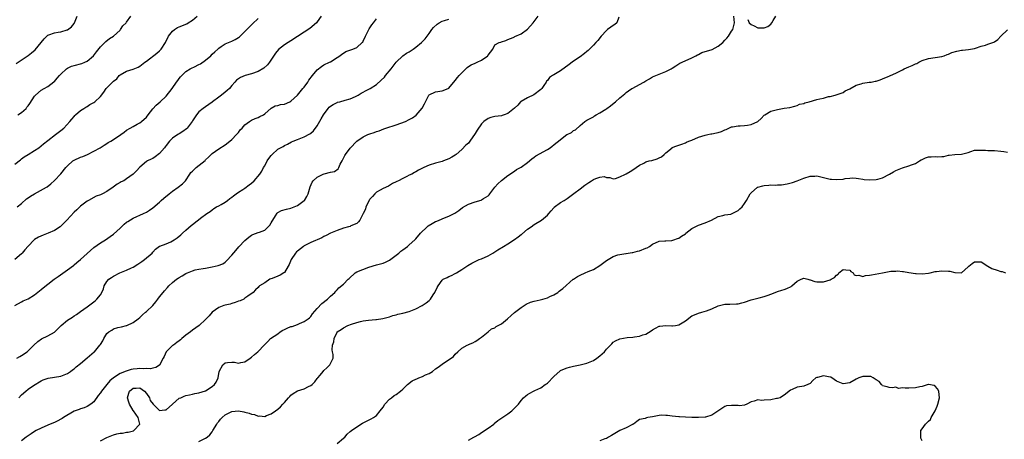
# Model space of a CAD drawing. Units: inches. Extents: x 2511000 to 2514000, y 1557000 to 1560000.
# Drawn here: x 2511680 to 2511980, y 1558004 to 1558132 of the extents above; entities that cross this region are included whole.
import ezdxf

# ---------------------------------------------------------------- set-up
doc = ezdxf.new("R2010")
doc.units = ezdxf.units.IN
doc.header["$MEASUREMENT"] = 0
doc.layers.add('LD25111557_2ft', color=57, linetype='Continuous')

msp = doc.modelspace()

# ---------------------------------------------------------------- linework, layer by layer
at = {"layer": 'LD25111557_2ft'}
for points, elevation in [([(2511678.99, 1558045), (2511681, 1558046.16), (2511681.55, 1558046.45), (2511683, 1558047.09), (2511685, 1558048.3), (2511686.45, 1558049.55), (2511687, 1558049.95), (2511687.56, 1558050.44), (2511689, 1558051.55), (2511690.98, 1558053), (2511692.12, 1558053.88), (2511695, 1558055.84), (2511696.78, 1558057.22), (2511697, 1558057.37), (2511697.88, 1558058.12), (2511699, 1558059.02), (2511701, 1558060.86), (2511703, 1558062.65), (2511705, 1558064.06), (2511706.57, 1558065), (2511707.99, 1558066.01), (2511709, 1558066.71), (2511711, 1558068.56), (2511711.41, 1558069), (2511712.25, 1558069.75), (2511713, 1558070.34), (2511713.38, 1558070.62), (2511715, 1558071.57), (2511718.16, 1558073), (2511719, 1558073.4), (2511719.96, 1558074.04), (2511721, 1558074.77), (2511723, 1558076.49), (2511723.55, 1558077), (2511724.33, 1558077.67), (2511725.96, 1558079), (2511727, 1558079.79), (2511728.71, 1558081), (2511729.98, 1558082.02), (2511730.89, 1558083), (2511732.25, 1558085), (2511732.56, 1558085.44), (2511733, 1558085.93), (2511734.2, 1558087), (2511736.84, 1558089.16), (2511737, 1558089.34), (2511737.88, 1558090.12), (2511738.69, 1558091), (2511739, 1558091.28), (2511741, 1558092.66), (2511743, 1558093.9), (2511744.42, 1558095), (2511745, 1558095.5), (2511746.41, 1558097), (2511746.68, 1558097.32), (2511747, 1558097.67), (2511747.57, 1558098.43), (2511748.14, 1558099), (2511749, 1558099.94), (2511750.42, 1558101), (2511751, 1558101.39), (2511752.12, 1558101.88), (2511753, 1558102.24), (2511753.49, 1558102.51), (2511754.59, 1558103), (2511755, 1558103.3), (2511756.95, 1558105.05), (2511758.23, 1558105.77), (2511759, 1558105.9), (2511759.84, 1558106.16), (2511761, 1558106.28), (2511762.66, 1558107), (2511763, 1558107.16), (2511765, 1558109.05), (2511766.63, 1558111), (2511767, 1558111.47), (2511768.13, 1558113), (2511768.47, 1558113.53), (2511769.53, 1558115), (2511771, 1558116.75), (2511772.26, 1558117.74), (2511773, 1558118.21), (2511774.67, 1558119), (2511775, 1558119.18), (2511777, 1558120.43), (2511777.81, 1558121), (2511778.48, 1558121.52), (2511779, 1558121.83), (2511779.7, 1558122.3), (2511781.18, 1558122.82), (2511781.78, 1558123), (2511783, 1558123.47), (2511784.7, 1558125), (2511784.83, 1558125.17), (2511785, 1558125.48), (2511785.63, 1558127), (2511786.4, 1558128.4), (2511786.69, 1558129), (2511786.8, 1558129.2), (2511787, 1558129.44), (2511787.63, 1558130.37), (2511788.13, 1558131), (2511789, 1558132.22)], 7046), ([(2511772.17, 1558133), (2511771, 1558131.29), (2511770.76, 1558131), (2511768.7, 1558129.3), (2511767, 1558128.18), (2511765, 1558126.83), (2511763, 1558125.55), (2511762.1, 1558125), (2511761, 1558124.31), (2511759.15, 1558122.85), (2511758.25, 1558121.75), (2511756.44, 1558119), (2511755.81, 1558118.19), (2511754.76, 1558117.24), (2511753, 1558116.25), (2511751, 1558115.52), (2511749.01, 1558114.99), (2511747.62, 1558114.38), (2511747, 1558113.99), (2511746.45, 1558113.55), (2511745.9, 1558113), (2511745, 1558111.93), (2511744.27, 1558111), (2511743.62, 1558110.38), (2511743, 1558109.87), (2511741.87, 1558109), (2511741, 1558108.37), (2511739.07, 1558106.93), (2511739, 1558106.86), (2511737, 1558105.43), (2511736.33, 1558105), (2511735, 1558103.94), (2511734.23, 1558103), (2511733, 1558101.18), (2511732.9, 1558101), (2511731.37, 1558099), (2511731.19, 1558098.81), (2511730.07, 1558097.93), (2511729, 1558097.26), (2511728.55, 1558097), (2511727, 1558095.92), (2511726.05, 1558095), (2511725, 1558093.7), (2511724.71, 1558093.29), (2511724.48, 1558093), (2511723, 1558091.3), (2511721.72, 1558090.28), (2511721, 1558089.79), (2511720.47, 1558089.53), (2511719.31, 1558089), (2511719, 1558088.81), (2511717, 1558087.16), (2511715.98, 1558086.02), (2511715, 1558084.97), (2511713, 1558083.55), (2511712.1, 1558083), (2511711.37, 1558082.63), (2511711, 1558082.41), (2511710.09, 1558081.91), (2511708.88, 1558081), (2511707, 1558079.69), (2511705.68, 1558079), (2511705, 1558078.67), (2511703.74, 1558078.26), (2511701.41, 1558077), (2511701, 1558076.73), (2511699, 1558075.21), (2511697.84, 1558074.16), (2511697, 1558073.43), (2511694.83, 1558071), (2511693, 1558069.17), (2511692.76, 1558069), (2511691, 1558067.88), (2511689.15, 1558067), (2511687.57, 1558066.43), (2511686.18, 1558065.82), (2511684.92, 1558065.08), (2511684.82, 1558065), (2511683, 1558063.05), (2511682.06, 1558061.94), (2511681.2, 1558061), (2511681, 1558060.8), (2511679, 1558059.08)], 7044), ([(2511679, 1558088.06), (2511680.66, 1558089.34), (2511681, 1558089.65), (2511681.79, 1558090.21), (2511683, 1558091), (2511685, 1558092.21), (2511686.25, 1558093), (2511687, 1558093.55), (2511687.75, 1558094.25), (2511689, 1558095.21), (2511691.4, 1558097), (2511693, 1558098.27), (2511693.87, 1558099), (2511695.7, 1558101), (2511696.29, 1558101.71), (2511697, 1558102.51), (2511697.21, 1558102.79), (2511697.46, 1558103), (2511699, 1558104.3), (2511700, 1558105), (2511700.61, 1558105.39), (2511701, 1558105.59), (2511701.84, 1558106.16), (2511703, 1558106.81), (2511703.29, 1558107), (2511705, 1558108.59), (2511706.09, 1558109.91), (2511706.76, 1558111), (2511708.72, 1558113), (2511708.87, 1558113.13), (2511709, 1558113.29), (2511709.99, 1558114.01), (2511710.75, 1558115), (2511711, 1558115.23), (2511713, 1558116.33), (2511715, 1558116.95), (2511716.48, 1558117.52), (2511717, 1558117.84), (2511718.55, 1558119), (2511719, 1558119.37), (2511722.19, 1558121.81), (2511723, 1558122.47), (2511723.54, 1558123), (2511724.82, 1558125), (2511725.74, 1558127), (2511727, 1558128.51), (2511727.59, 1558129), (2511728.46, 1558129.54), (2511729, 1558129.79), (2511731.27, 1558130.73), (2511731.71, 1558131), (2511733, 1558131.83), (2511734.42, 1558133)], 7040), ([(2511679.37, 1558118.63), (2511683, 1558121.12), (2511684.08, 1558121.92), (2511685.17, 1558122.83), (2511687, 1558124.99), (2511687.9, 1558126.1), (2511688.71, 1558127), (2511689, 1558127.23), (2511689.34, 1558127.34), (2511691, 1558127.93), (2511692.15, 1558128.15), (2511693, 1558128.23), (2511694.89, 1558128.89), (2511695, 1558128.91), (2511696.18, 1558129.82), (2511697, 1558130.79), (2511697.15, 1558131), (2511697.95, 1558133)], 7036), ([(2511679.57, 1558029), (2511680.48, 1558029.52), (2511681, 1558029.83), (2511682.73, 1558031), (2511684.74, 1558033), (2511685.95, 1558034.05), (2511687.1, 1558034.9), (2511689, 1558035.83), (2511691, 1558036.97), (2511692.04, 1558037.96), (2511693.09, 1558039), (2511695, 1558040.55), (2511696.48, 1558041.52), (2511697, 1558041.91), (2511697.71, 1558042.29), (2511699, 1558043.24), (2511701, 1558044.6), (2511703, 1558046.11), (2511703.48, 1558046.52), (2511703.98, 1558047), (2511705, 1558048.26), (2511705.43, 1558049), (2511705.94, 1558050.06), (2511706.19, 1558051), (2511707, 1558052.3), (2511707.58, 1558053), (2511708.41, 1558053.59), (2511709, 1558053.99), (2511710.97, 1558054.97), (2511713, 1558055.76), (2511714.49, 1558056.49), (2511715, 1558056.7), (2511716.43, 1558057.57), (2511717, 1558057.99), (2511717.6, 1558058.4), (2511718.39, 1558059), (2511720.75, 1558061), (2511721, 1558061.31), (2511721.79, 1558062.21), (2511723, 1558063.07), (2511723.1, 1558063.1), (2511725, 1558063.83), (2511726.42, 1558064.42), (2511727, 1558064.68), (2511727.5, 1558065), (2511728.38, 1558065.61), (2511729.47, 1558066.53), (2511730.01, 1558067), (2511731, 1558067.92), (2511732.67, 1558069.33), (2511733, 1558069.66), (2511735.92, 1558071.92), (2511737, 1558072.67), (2511737.43, 1558073), (2511738.42, 1558073.58), (2511739, 1558074.11), (2511739.48, 1558074.52), (2511740.3, 1558075), (2511741, 1558075.35), (2511741.74, 1558075.74), (2511743, 1558076.51), (2511743.69, 1558077), (2511744.42, 1558077.58), (2511745, 1558077.95), (2511745.56, 1558078.44), (2511746.37, 1558079), (2511747, 1558079.49), (2511748.31, 1558080.31), (2511749, 1558080.77), (2511750.3, 1558081.7), (2511751, 1558082.26), (2511751.81, 1558083), (2511753.51, 1558085), (2511754.12, 1558085.88), (2511754.68, 1558087), (2511755, 1558087.49), (2511755.78, 1558089), (2511756.29, 1558089.71), (2511757, 1558090.68), (2511757.29, 1558091), (2511759, 1558092.56), (2511759.82, 1558093), (2511760.57, 1558093.43), (2511761, 1558093.75), (2511761.89, 1558094.12), (2511763.2, 1558094.8), (2511763.65, 1558095), (2511765, 1558095.51), (2511767, 1558096.33), (2511768.72, 1558097.28), (2511769, 1558097.48), (2511769.8, 1558098.2), (2511771, 1558099.64), (2511772.22, 1558101.78), (2511772.89, 1558103), (2511774.31, 1558105), (2511774.61, 1558105.39), (2511775, 1558105.69), (2511775.79, 1558106.21), (2511777, 1558106.8), (2511777.17, 1558106.83), (2511777.85, 1558107), (2511779.53, 1558107.53), (2511781, 1558107.88), (2511782.63, 1558108.63), (2511783, 1558108.78), (2511783.4, 1558109), (2511784.38, 1558109.62), (2511785, 1558109.95), (2511785.66, 1558110.34), (2511787.09, 1558111), (2511789, 1558112.23), (2511790.48, 1558113.52), (2511791.47, 1558114.53), (2511791.76, 1558115), (2511793.44, 1558117), (2511795, 1558119), (2511797, 1558121), (2511798.18, 1558121.82), (2511799, 1558122.23), (2511800.14, 1558123), (2511801, 1558123.61), (2511802.7, 1558125), (2511803.81, 1558126.19), (2511805, 1558127.78), (2511805.84, 1558129), (2511806.37, 1558129.63), (2511807.45, 1558130.55), (2511808.1, 1558131), (2511809, 1558131.49), (2511809.73, 1558131.73), (2511811, 1558132.08)], 7048), ([(2511679.67, 1558075), (2511681, 1558076.11), (2511682.55, 1558077.45), (2511683, 1558077.76), (2511683.7, 1558078.3), (2511685, 1558079.02), (2511688.63, 1558081), (2511688.84, 1558081.16), (2511689.95, 1558082.05), (2511691, 1558083.01), (2511692.95, 1558085.05), (2511694.45, 1558087), (2511695, 1558087.54), (2511696.64, 1558089), (2511696.86, 1558089.14), (2511697, 1558089.22), (2511699, 1558090.14), (2511699.66, 1558090.34), (2511701.04, 1558090.96), (2511703, 1558091.98), (2511704.9, 1558093), (2511706.15, 1558093.85), (2511707, 1558094.28), (2511707.42, 1558094.58), (2511708.17, 1558095), (2511709, 1558095.5), (2511711.24, 1558097), (2511712.21, 1558097.79), (2511713, 1558098.34), (2511714.1, 1558099), (2511715, 1558099.52), (2511716.18, 1558100.18), (2511717, 1558100.61), (2511717.53, 1558101), (2511719, 1558102.36), (2511719.57, 1558103), (2511721, 1558104.86), (2511722.01, 1558105.99), (2511723.15, 1558107), (2511725, 1558108.74), (2511726.8, 1558111), (2511728.19, 1558113), (2511728.56, 1558113.44), (2511729, 1558114.08), (2511729.4, 1558114.6), (2511729.75, 1558115), (2511731, 1558116.16), (2511732.29, 1558117), (2511732.75, 1558117.25), (2511733.64, 1558117.64), (2511735, 1558118.3), (2511735.44, 1558118.56), (2511737, 1558119.68), (2511738.57, 1558121), (2511739, 1558121.45), (2511739.82, 1558122.18), (2511740.7, 1558123), (2511741, 1558123.29), (2511741.79, 1558123.79), (2511743, 1558124.59), (2511743.97, 1558125), (2511745, 1558125.4), (2511746.06, 1558125.94), (2511747, 1558126.5), (2511747.29, 1558126.71), (2511749, 1558128.38), (2511749.56, 1558129), (2511751.25, 1558130.75), (2511753, 1558132.29)], 7042), ([(2511679.93, 1558103), (2511681, 1558103.77), (2511682.38, 1558105), (2511682.67, 1558105.33), (2511683, 1558105.76), (2511683.53, 1558106.47), (2511685, 1558108.75), (2511685.22, 1558109), (2511687, 1558110.48), (2511687.87, 1558111), (2511689, 1558111.63), (2511690.89, 1558113.11), (2511691, 1558113.2), (2511691.86, 1558114.14), (2511692.59, 1558115), (2511693, 1558115.43), (2511694.66, 1558117), (2511695, 1558117.25), (2511696.21, 1558117.79), (2511697, 1558118.06), (2511699.37, 1558118.63), (2511700.3, 1558119), (2511701, 1558119.31), (2511702.92, 1558121), (2511703.81, 1558122.19), (2511705, 1558123.7), (2511706.41, 1558125), (2511706.7, 1558125.3), (2511707.8, 1558126.2), (2511708.95, 1558127), (2511711, 1558128.82), (2511711.17, 1558129), (2511711.89, 1558130.11), (2511712.81, 1558131), (2511713, 1558131.2), (2511714.3, 1558133)], 7038), ([(2511680.19, 1558017), (2511681, 1558017.89), (2511682.33, 1558019), (2511683, 1558019.58), (2511684.7, 1558020.7), (2511687, 1558022.1), (2511687.6, 1558022.4), (2511689.08, 1558022.92), (2511691, 1558023.2), (2511693, 1558023.57), (2511695, 1558024.4), (2511695.88, 1558025), (2511696.52, 1558025.48), (2511697, 1558025.78), (2511697.66, 1558026.34), (2511699, 1558027.39), (2511701, 1558029.09), (2511703.1, 1558030.9), (2511703.2, 1558031), (2511704.89, 1558033), (2511705, 1558033.2), (2511705.73, 1558034.27), (2511706.08, 1558035), (2511707, 1558036.49), (2511707.55, 1558037), (2511708.48, 1558037.52), (2511709, 1558037.9), (2511710.34, 1558038.34), (2511711.46, 1558038.54), (2511713, 1558038.96), (2511713.09, 1558039), (2511715, 1558039.89), (2511716.52, 1558041), (2511717, 1558041.4), (2511717.79, 1558042.21), (2511718.72, 1558043), (2511719, 1558043.22), (2511720.95, 1558045.05), (2511721.85, 1558046.16), (2511722.47, 1558047), (2511723, 1558047.63), (2511724.07, 1558049), (2511724.52, 1558049.48), (2511725.47, 1558050.53), (2511725.84, 1558051), (2511727, 1558052.08), (2511728.15, 1558053), (2511728.64, 1558053.36), (2511729, 1558053.59), (2511729.9, 1558054.1), (2511731, 1558054.78), (2511731.16, 1558054.84), (2511731.49, 1558055), (2511733, 1558055.63), (2511733.84, 1558055.84), (2511735, 1558056.09), (2511736.33, 1558056.33), (2511737, 1558056.42), (2511739, 1558056.8), (2511740.81, 1558057.19), (2511742.26, 1558057.74), (2511743, 1558058.24), (2511743.41, 1558058.59), (2511745, 1558060.33), (2511746.19, 1558061.81), (2511747.13, 1558062.87), (2511749, 1558064.84), (2511750.16, 1558065.84), (2511751, 1558066.43), (2511751.39, 1558066.61), (2511753, 1558067.21), (2511753.38, 1558067.38), (2511755, 1558067.99), (2511756.05, 1558069), (2511756.52, 1558069.48), (2511757, 1558070.21), (2511758.33, 1558072.33), (2511758.83, 1558073.17), (2511759, 1558073.31), (2511760.07, 1558073.93), (2511761.67, 1558074.33), (2511763, 1558074.62), (2511764.01, 1558075), (2511765, 1558075.44), (2511767, 1558076.93), (2511767.07, 1558077), (2511767.8, 1558078.2), (2511768.19, 1558079), (2511768.84, 1558081.16), (2511769.46, 1558082.54), (2511769.73, 1558083), (2511771, 1558084.02), (2511772.78, 1558085), (2511773.13, 1558085.13), (2511775, 1558085.55), (2511776.22, 1558085.78), (2511777.37, 1558086.63), (2511777.55, 1558087), (2511778, 1558088), (2511778.54, 1558089), (2511779.34, 1558090.66), (2511779.55, 1558091), (2511781, 1558092.91), (2511783.02, 1558095), (2511785, 1558096.37), (2511786.4, 1558097), (2511787, 1558097.24), (2511788.35, 1558097.65), (2511789, 1558097.91), (2511789.8, 1558098.2), (2511791.22, 1558098.78), (2511791.85, 1558099), (2511795, 1558100.02), (2511797.85, 1558101), (2511799, 1558101.58), (2511799.93, 1558102.07), (2511801.05, 1558102.95), (2511802.91, 1558105.09), (2511803.64, 1558106.36), (2511803.93, 1558107), (2511804.95, 1558109), (2511805, 1558109.06), (2511805.09, 1558109.09), (2511807, 1558110.07), (2511809, 1558110.34), (2511810.78, 1558111), (2511811, 1558111.13), (2511813, 1558113.48), (2511813.65, 1558114.35), (2511814.2, 1558115), (2511815, 1558115.82), (2511816.23, 1558117), (2511816.61, 1558117.39), (2511817, 1558117.69), (2511817.8, 1558118.2), (2511819, 1558118.75), (2511819.62, 1558119), (2511821, 1558119.63), (2511822.85, 1558121), (2511822.92, 1558121.08), (2511823, 1558121.22), (2511824.36, 1558123), (2511825, 1558124.28), (2511826.32, 1558125), (2511826.87, 1558125.13), (2511827, 1558125.19), (2511828.41, 1558125.59), (2511829, 1558125.9), (2511830.56, 1558126.56), (2511831, 1558126.79), (2511831.1, 1558126.9), (2511833, 1558127.71), (2511835, 1558129.13), (2511836.68, 1558131), (2511838.21, 1558133)], 7050), ([(2511862.73, 1558132.73), (2511862.16, 1558131), (2511861.48, 1558130.52), (2511861, 1558130.21), (2511860.31, 1558129.69), (2511859.34, 1558129), (2511859, 1558128.72), (2511857.33, 1558127), (2511856.32, 1558125.68), (2511855.75, 1558125), (2511855, 1558124.19), (2511853.83, 1558123), (2511853.4, 1558122.6), (2511853, 1558122.25), (2511852.31, 1558121.69), (2511851, 1558120.69), (2511849, 1558119.37), (2511848.52, 1558119), (2511847.63, 1558118.37), (2511845, 1558116.41), (2511843, 1558115.22), (2511842.52, 1558115), (2511841.65, 1558114.35), (2511841, 1558113.5), (2511840.74, 1558113.26), (2511840.62, 1558113), (2511839.9, 1558111.9), (2511839.27, 1558111), (2511839, 1558110.74), (2511836.92, 1558109.08), (2511835, 1558108.24), (2511833, 1558107.13), (2511832.85, 1558107), (2511831.99, 1558106.01), (2511830.98, 1558105.02), (2511829, 1558103.39), (2511827.87, 1558103), (2511827.21, 1558102.79), (2511827, 1558102.73), (2511825, 1558102.48), (2511823.82, 1558102.18), (2511823, 1558101.95), (2511821.72, 1558101), (2511821, 1558100.33), (2511819.63, 1558098.37), (2511819, 1558097.33), (2511817.44, 1558095), (2511817, 1558094.43), (2511816.24, 1558093.76), (2511815, 1558092.5), (2511813.28, 1558091), (2511813, 1558090.78), (2511811.89, 1558090.11), (2511811, 1558089.62), (2511809.45, 1558089), (2511809, 1558088.85), (2511807, 1558088.33), (2511805, 1558087.71), (2511803.42, 1558087), (2511803, 1558086.79), (2511801.84, 1558086.16), (2511801, 1558085.68), (2511800.54, 1558085.46), (2511799.77, 1558085), (2511799, 1558084.65), (2511798.26, 1558084.26), (2511797, 1558083.69), (2511795.67, 1558083), (2511795.21, 1558082.79), (2511795, 1558082.63), (2511793.88, 1558082.12), (2511792.63, 1558081.37), (2511791, 1558080.6), (2511790.14, 1558080.14), (2511789, 1558079.47), (2511788.51, 1558079), (2511787.77, 1558078.23), (2511787, 1558077.39), (2511786.84, 1558077.16), (2511785.79, 1558075), (2511785.62, 1558074.38), (2511785, 1558073), (2511783.95, 1558071), (2511783.56, 1558070.44), (2511783, 1558070.02), (2511781.25, 1558069.25), (2511781, 1558069.11), (2511780.52, 1558069), (2511779, 1558068.58), (2511777, 1558067.89), (2511775, 1558067.01), (2511773.71, 1558066.29), (2511773, 1558065.99), (2511772.37, 1558065.63), (2511769, 1558064.23), (2511767, 1558063.14), (2511766.81, 1558063), (2511765, 1558061.61), (2511764.66, 1558061.34), (2511764.41, 1558061), (2511763.09, 1558059), (2511762.47, 1558057.53), (2511762.13, 1558057), (2511761, 1558055.12), (2511760.84, 1558055), (2511759.73, 1558054.27), (2511759, 1558053.94), (2511757.25, 1558053.25), (2511756.88, 1558053.12), (2511756.6, 1558053), (2511755, 1558051.96), (2511753.47, 1558051), (2511753.21, 1558050.79), (2511753, 1558050.52), (2511752.21, 1558049.79), (2511751.53, 1558049), (2511749.83, 1558047.83), (2511749, 1558047.22), (2511748.67, 1558047), (2511747.49, 1558046.51), (2511747, 1558046.35), (2511746.05, 1558045.95), (2511745, 1558045.64), (2511744.53, 1558045.47), (2511743, 1558045.15), (2511742.53, 1558045), (2511741, 1558044.45), (2511739.05, 1558043), (2511738.1, 1558041.91), (2511737.18, 1558041), (2511737, 1558040.79), (2511735.05, 1558039), (2511733, 1558037.5), (2511732.42, 1558037), (2511731, 1558035.99), (2511729.8, 1558035), (2511729.4, 1558034.6), (2511729, 1558034.33), (2511728.26, 1558033.74), (2511727.21, 1558033), (2511727, 1558032.83), (2511725.07, 1558031), (2511724.42, 1558029.58), (2511724.12, 1558029), (2511723.12, 1558027.12), (2511723.07, 1558027), (2511723, 1558026.93), (2511721.83, 1558026.17), (2511721, 1558025.99), (2511720.23, 1558025.77), (2511719, 1558025.9), (2511718.22, 1558025.78), (2511717, 1558025.93), (2511716.2, 1558025.8), (2511715, 1558025.71), (2511714.42, 1558025.58), (2511712.88, 1558025.12), (2511711, 1558024.33), (2511709, 1558023.04), (2511707.84, 1558022.16), (2511707, 1558021.06), (2511705.31, 1558019), (2511705, 1558018.45), (2511704.36, 1558017.64), (2511703, 1558015.73), (2511702.1, 1558015), (2511701, 1558014.37), (2511700.09, 1558013.91), (2511699, 1558013.65), (2511698.58, 1558013.42), (2511697.29, 1558013), (2511697, 1558012.89), (2511693.82, 1558011), (2511693.37, 1558010.63), (2511693, 1558010.44), (2511692.07, 1558009.93), (2511691, 1558009.5), (2511689.7, 1558009), (2511689, 1558008.69), (2511687, 1558007.75), (2511685.47, 1558007), (2511685, 1558006.72), (2511683.98, 1558006.02), (2511683, 1558005.44), (2511682.76, 1558005.24), (2511682.4, 1558005), (2511681, 1558003.9)], 7052), ([(2511705, 1558003.89), (2511707, 1558004.93), (2511708.47, 1558005.53), (2511709, 1558005.71), (2511710, 1558006), (2511711, 1558006.23), (2511711.74, 1558006.26), (2511713, 1558006.54), (2511713.46, 1558006.54), (2511715.08, 1558006.92), (2511715.23, 1558007), (2511717.01, 1558009), (2511716.55, 1558011), (2511715.12, 1558013), (2511715, 1558013.11), (2511713.9, 1558015), (2511713.62, 1558015.62), (2511713.25, 1558017), (2511713.67, 1558018.33), (2511713.86, 1558019), (2511715, 1558019.9), (2511715.94, 1558019.94), (2511717, 1558020.01), (2511718.42, 1558019), (2511719, 1558018.26), (2511719.94, 1558017), (2511720.12, 1558016.12), (2511721.08, 1558015.08), (2511723, 1558013.13), (2511724.65, 1558013.35), (2511725, 1558013.32), (2511726.98, 1558015), (2511729, 1558016.82), (2511729.45, 1558017), (2511730.5, 1558017.5), (2511731, 1558017.68), (2511732.1, 1558017.9), (2511733, 1558018.12), (2511733.77, 1558018.23), (2511735, 1558018.48), (2511737, 1558019.04), (2511739, 1558020.41), (2511739.7, 1558021), (2511740.26, 1558021.74), (2511740.86, 1558023), (2511741.19, 1558025), (2511742.26, 1558027), (2511743, 1558027.59), (2511743.72, 1558027.72), (2511745, 1558027.85), (2511745.84, 1558027.84), (2511747, 1558027.51), (2511747.7, 1558027.7), (2511749, 1558027.89), (2511750.55, 1558029), (2511751, 1558029.36), (2511751.87, 1558030.13), (2511752.94, 1558031), (2511754.94, 1558033.06), (2511755, 1558033.15), (2511755.92, 1558034.08), (2511756.78, 1558035), (2511759, 1558036.42), (2511759.71, 1558037), (2511760.48, 1558037.52), (2511761, 1558037.73), (2511761.85, 1558038.15), (2511763, 1558038.63), (2511763.32, 1558038.68), (2511765, 1558039.29), (2511765.59, 1558039.59), (2511767, 1558040.14), (2511768.21, 1558041), (2511768.66, 1558041.34), (2511769, 1558041.69), (2511769.51, 1558042.49), (2511771, 1558044.1), (2511772.34, 1558045.66), (2511774.07, 1558047), (2511775, 1558047.89), (2511776.32, 1558049), (2511776.62, 1558049.38), (2511777, 1558049.82), (2511777.59, 1558050.41), (2511779, 1558051.51), (2511780.44, 1558053), (2511780.74, 1558053.26), (2511782.51, 1558055), (2511783, 1558055.3), (2511786.68, 1558056.68), (2511789, 1558057.39), (2511790.28, 1558057.72), (2511791, 1558057.93), (2511791.78, 1558058.22), (2511793, 1558058.87), (2511795.83, 1558061), (2511796.46, 1558061.54), (2511797, 1558061.94), (2511798.49, 1558063), (2511799, 1558063.45), (2511800.71, 1558065), (2511801, 1558065.3), (2511802.38, 1558067), (2511804.39, 1558069), (2511804.71, 1558069.29), (2511805.96, 1558069.96), (2511807, 1558070.55), (2511807.33, 1558070.67), (2511808.11, 1558071), (2511809.74, 1558071.74), (2511811, 1558072.23), (2511812.84, 1558073.16), (2511814.05, 1558073.95), (2511815.19, 1558074.81), (2511817, 1558075.89), (2511819, 1558076.59), (2511820.88, 1558077.12), (2511821, 1558077.18), (2511821.54, 1558077.54), (2511823, 1558078.43), (2511823.3, 1558078.7), (2511823.53, 1558079), (2511824.98, 1558081.02), (2511825.91, 1558082.09), (2511827, 1558083.08), (2511829, 1558084.56), (2511831, 1558085.93), (2511831.64, 1558086.36), (2511833, 1558087.11), (2511835, 1558088.55), (2511836.32, 1558089.68), (2511837, 1558090.15), (2511837.49, 1558090.51), (2511841, 1558092.49), (2511841.83, 1558093), (2511842.48, 1558093.52), (2511843, 1558093.94), (2511843.61, 1558094.39), (2511844.36, 1558095), (2511845, 1558095.56), (2511846.9, 1558097), (2511847, 1558097.07), (2511848.31, 1558097.69), (2511849, 1558098.22), (2511849.54, 1558098.46), (2511851, 1558099.81), (2511852.39, 1558101), (2511853, 1558101.39), (2511855, 1558102.43), (2511855.32, 1558102.68), (2511855.82, 1558103), (2511857, 1558103.67), (2511858.74, 1558104.74), (2511859.14, 1558105), (2511860.24, 1558105.76), (2511861.35, 1558106.65), (2511861.7, 1558107), (2511863, 1558108.19), (2511864.54, 1558109.46), (2511865, 1558109.81), (2511865.72, 1558110.28), (2511866.72, 1558111), (2511867, 1558111.17), (2511869, 1558112.29), (2511870.35, 1558113), (2511871, 1558113.38), (2511872.04, 1558113.96), (2511873, 1558114.54), (2511875, 1558115.44), (2511877, 1558116.17), (2511878.69, 1558117), (2511879, 1558117.2), (2511880.06, 1558117.94), (2511881, 1558118.52), (2511881.28, 1558118.72), (2511883.82, 1558119.82), (2511885, 1558120.39), (2511886.18, 1558121), (2511886.7, 1558121.3), (2511887, 1558121.42), (2511888.04, 1558121.96), (2511891.1, 1558122.9), (2511893, 1558123.9), (2511894.35, 1558125), (2511895, 1558125.71), (2511895.65, 1558126.35), (2511896.15, 1558127), (2511897, 1558128.45), (2511897.42, 1558129), (2511897.78, 1558130.22), (2511897.96, 1558131), (2511897.76, 1558133)], 7054), ([(2511901.98, 1558131.98), (2511902.38, 1558131), (2511903, 1558130.45), (2511903.9, 1558130.1), (2511905, 1558129.47), (2511906.48, 1558129.52), (2511907, 1558129.53), (2511908.07, 1558129.93), (2511909, 1558130.65), (2511909.29, 1558131), (2511909.73, 1558131.73), (2511910.52, 1558133)], 7054), ([(2511735, 1558003.68), (2511737, 1558004.65), (2511737.53, 1558005), (2511738.28, 1558005.72), (2511739, 1558006.64), (2511739.14, 1558006.86), (2511739.2, 1558007), (2511740.39, 1558009), (2511740.65, 1558009.35), (2511741, 1558009.72), (2511741.55, 1558010.45), (2511742.08, 1558011), (2511743, 1558011.84), (2511744.55, 1558012.55), (2511745, 1558012.79), (2511747, 1558012.96), (2511748.7, 1558012.7), (2511749, 1558012.61), (2511750.3, 1558012.3), (2511751, 1558011.95), (2511751.85, 1558011.85), (2511753, 1558011.36), (2511753.44, 1558011.44), (2511755, 1558011.3), (2511755.55, 1558011.55), (2511757, 1558012.11), (2511758.3, 1558013), (2511759, 1558013.55), (2511759.76, 1558014.24), (2511760.53, 1558015), (2511761, 1558015.52), (2511762.24, 1558017), (2511762.63, 1558017.37), (2511763, 1558017.78), (2511763.69, 1558018.31), (2511765, 1558019.05), (2511767, 1558019.67), (2511768.36, 1558020.36), (2511769, 1558020.66), (2511769.43, 1558021), (2511770.22, 1558021.78), (2511771, 1558022.8), (2511771.18, 1558023), (2511771.89, 1558023.89), (2511772.76, 1558025), (2511773, 1558025.27), (2511773.93, 1558026.08), (2511774.83, 1558027), (2511775.83, 1558029), (2511775.82, 1558030.18), (2511775.68, 1558031), (2511775.54, 1558031.54), (2511775.64, 1558033), (2511776.05, 1558033.95), (2511776.16, 1558035), (2511777, 1558036.9), (2511777.08, 1558037), (2511778.25, 1558037.75), (2511779, 1558038.29), (2511780.29, 1558039), (2511781.37, 1558039.37), (2511783, 1558039.89), (2511784.19, 1558040.19), (2511785, 1558040.38), (2511786.61, 1558040.61), (2511788.8, 1558040.8), (2511789, 1558040.79), (2511790.96, 1558041.04), (2511793, 1558041.61), (2511794, 1558042), (2511795, 1558042.25), (2511795.55, 1558042.45), (2511797, 1558042.73), (2511799, 1558043.24), (2511799.43, 1558043.43), (2511801, 1558044.06), (2511802.94, 1558045.06), (2511804.17, 1558045.83), (2511805, 1558046.57), (2511805.44, 1558047), (2511806.24, 1558048.24), (2511806.76, 1558049), (2511807.46, 1558050.54), (2511807.75, 1558051), (2511809, 1558052.76), (2511809.32, 1558053), (2511810.47, 1558053.53), (2511811, 1558053.85), (2511811.8, 1558054.2), (2511813, 1558054.76), (2511813.37, 1558055), (2511815, 1558055.96), (2511816.77, 1558057.23), (2511818.04, 1558057.96), (2511819, 1558058.45), (2511820.3, 1558059), (2511821, 1558059.28), (2511823, 1558060.18), (2511824.46, 1558061), (2511825.98, 1558062.02), (2511827.63, 1558063), (2511829, 1558063.77), (2511831, 1558065.1), (2511832.08, 1558065.92), (2511833, 1558066.59), (2511833.24, 1558066.76), (2511835, 1558068.21), (2511836.1, 1558069), (2511837, 1558069.71), (2511839.18, 1558071), (2511841, 1558072.47), (2511841.47, 1558073), (2511842.12, 1558073.88), (2511843, 1558074.78), (2511843.1, 1558074.9), (2511845, 1558076.33), (2511846.09, 1558077), (2511847, 1558077.59), (2511847.8, 1558078.2), (2511849.08, 1558079.08), (2511851, 1558080.5), (2511852.36, 1558081.64), (2511853, 1558082.07), (2511853.57, 1558082.43), (2511854.4, 1558083), (2511855, 1558083.4), (2511855.71, 1558083.71), (2511857, 1558084.08), (2511858.29, 1558084.29), (2511859, 1558083.99), (2511860, 1558084), (2511861, 1558083.56), (2511861.71, 1558083.71), (2511863, 1558084.2), (2511864.78, 1558085), (2511865, 1558085.09), (2511866.24, 1558085.76), (2511867, 1558086.25), (2511869, 1558087.75), (2511870.35, 1558088.35), (2511871, 1558088.72), (2511872.01, 1558089), (2511872.82, 1558089.18), (2511874.4, 1558089.6), (2511875, 1558089.92), (2511875.7, 1558090.3), (2511876.55, 1558091), (2511877, 1558091.45), (2511878.92, 1558093), (2511879, 1558093.05), (2511880.38, 1558093.62), (2511881, 1558093.81), (2511881.87, 1558094.13), (2511883, 1558094.51), (2511883.32, 1558094.68), (2511884.06, 1558095), (2511885, 1558095.36), (2511887, 1558096.21), (2511889, 1558096.86), (2511889.81, 1558097), (2511890.78, 1558097.22), (2511891, 1558097.28), (2511892.46, 1558097.54), (2511893, 1558097.68), (2511894.03, 1558097.97), (2511895, 1558098.42), (2511895.41, 1558098.59), (2511897, 1558099.35), (2511897.36, 1558099.36), (2511899, 1558099.69), (2511899.64, 1558099.64), (2511901, 1558099.82), (2511901.92, 1558099.92), (2511903, 1558100.13), (2511905, 1558101.02), (2511906.08, 1558101.92), (2511907, 1558102.89), (2511907.13, 1558103), (2511909, 1558104.16), (2511910.58, 1558104.58), (2511911, 1558104.67), (2511913, 1558105.01), (2511914.72, 1558105.28), (2511916.29, 1558105.71), (2511917, 1558105.86), (2511917.74, 1558106.26), (2511919, 1558106.52), (2511919.31, 1558106.69), (2511920.63, 1558107), (2511923, 1558107.64), (2511923.92, 1558107.92), (2511925, 1558108.13), (2511926.56, 1558108.56), (2511927, 1558108.62), (2511928.6, 1558109), (2511929.16, 1558109.16), (2511931, 1558109.85), (2511931.64, 1558110.36), (2511933, 1558110.94), (2511935, 1558112.05), (2511936.45, 1558112.45), (2511937, 1558112.65), (2511938.93, 1558112.93), (2511939.56, 1558113), (2511940.78, 1558113.22), (2511941, 1558113.31), (2511942.3, 1558113.7), (2511943, 1558113.99), (2511943.68, 1558114.32), (2511945, 1558114.83), (2511945.11, 1558114.89), (2511945.39, 1558115), (2511947, 1558115.72), (2511948.42, 1558116.42), (2511949, 1558116.74), (2511949.57, 1558117), (2511951, 1558117.63), (2511951.99, 1558118.01), (2511953, 1558118.49), (2511953.38, 1558118.62), (2511953.99, 1558119), (2511955, 1558119.51), (2511957, 1558120.16), (2511959, 1558120.46), (2511961, 1558120.78), (2511961.72, 1558121), (2511962.64, 1558121.36), (2511963, 1558121.5), (2511964.01, 1558121.99), (2511965.59, 1558122.41), (2511967, 1558122.68), (2511967.32, 1558122.68), (2511969.13, 1558122.87), (2511971, 1558123.23), (2511971.29, 1558123.29), (2511973, 1558123.89), (2511974.26, 1558124.26), (2511975, 1558124.53), (2511976.84, 1558125.16), (2511977, 1558125.25), (2511978.06, 1558125.94), (2511979.01, 1558127), (2511981, 1558128.92)], 7056), ([(2511777, 1558003.07), (2511779, 1558004.65), (2511779.34, 1558005), (2511780.09, 1558005.91), (2511781, 1558006.68), (2511781.36, 1558007), (2511783, 1558008.18), (2511784.77, 1558009.23), (2511787, 1558010.39), (2511787.43, 1558010.57), (2511788.11, 1558011), (2511789, 1558011.62), (2511790.14, 1558013), (2511791, 1558014.11), (2511791.56, 1558015), (2511793, 1558016.52), (2511793.62, 1558017), (2511794.37, 1558017.63), (2511795, 1558018.01), (2511796.3, 1558019), (2511797, 1558019.55), (2511798.46, 1558021), (2511799.87, 1558022.12), (2511801, 1558022.68), (2511801.24, 1558022.76), (2511801.87, 1558023), (2511803, 1558023.49), (2511803.94, 1558023.94), (2511805, 1558024.35), (2511806.02, 1558025), (2511807, 1558025.74), (2511807.75, 1558026.25), (2511809, 1558027.23), (2511809.69, 1558027.69), (2511811.77, 1558029), (2511812.47, 1558029.53), (2511813, 1558030.21), (2511813.8, 1558031), (2511815, 1558032.02), (2511816.59, 1558033), (2511816.89, 1558033.11), (2511817, 1558033.19), (2511818.33, 1558033.67), (2511819, 1558034.12), (2511819.57, 1558034.43), (2511820.4, 1558035), (2511821, 1558035.46), (2511823, 1558037.04), (2511824.05, 1558037.95), (2511825, 1558038.29), (2511825.39, 1558038.61), (2511827, 1558039.51), (2511828.89, 1558041), (2511829.96, 1558042.04), (2511831.05, 1558042.95), (2511833, 1558044.44), (2511834.54, 1558045.46), (2511835.91, 1558046.09), (2511837, 1558046.39), (2511838.77, 1558046.77), (2511839.65, 1558047), (2511841, 1558047.38), (2511841.78, 1558047.78), (2511843, 1558048.3), (2511844.17, 1558049), (2511844.63, 1558049.37), (2511845, 1558049.71), (2511845.74, 1558050.26), (2511848.87, 1558053), (2511848.95, 1558053.05), (2511850.18, 1558053.82), (2511851, 1558054.28), (2511852.52, 1558055), (2511853.38, 1558055.38), (2511855, 1558055.99), (2511857, 1558057.18), (2511859, 1558058.73), (2511861, 1558059.97), (2511862.48, 1558060.48), (2511863, 1558060.6), (2511864.87, 1558060.87), (2511865, 1558060.86), (2511866.83, 1558061.16), (2511867, 1558061.17), (2511868.39, 1558061.61), (2511869, 1558061.69), (2511871, 1558062.46), (2511871.4, 1558062.6), (2511872.1, 1558063), (2511873, 1558063.7), (2511875, 1558064.64), (2511876.69, 1558064.69), (2511877, 1558064.75), (2511878.82, 1558064.82), (2511879.49, 1558065), (2511880.6, 1558065.4), (2511881, 1558065.48), (2511881.85, 1558066.15), (2511883, 1558066.85), (2511883.15, 1558067), (2511885, 1558068.45), (2511887, 1558069.51), (2511889, 1558070.21), (2511890.96, 1558071), (2511893, 1558072.13), (2511894.42, 1558072.42), (2511895, 1558072.58), (2511896.86, 1558072.86), (2511897, 1558072.9), (2511897.24, 1558073), (2511898.4, 1558073.6), (2511899, 1558073.95), (2511899.57, 1558074.43), (2511900.22, 1558075), (2511901, 1558076.05), (2511901.63, 1558077), (2511902.75, 1558079), (2511903, 1558079.31), (2511904.93, 1558081), (2511905, 1558081.03), (2511906.54, 1558081.46), (2511907, 1558081.56), (2511908.39, 1558081.61), (2511909, 1558081.69), (2511910.38, 1558081.62), (2511911, 1558081.7), (2511912.24, 1558081.76), (2511913.95, 1558082.05), (2511915.56, 1558082.44), (2511917, 1558082.91), (2511919, 1558083.72), (2511921, 1558084.4), (2511922.41, 1558084.41), (2511923, 1558084.43), (2511925, 1558083.98), (2511927, 1558083.48), (2511927.43, 1558083.43), (2511929, 1558083.32), (2511931, 1558083.51), (2511931.64, 1558083.64), (2511933, 1558083.79), (2511933.83, 1558083.83), (2511935, 1558083.79), (2511935.65, 1558083.65), (2511937, 1558083.47), (2511937.39, 1558083.39), (2511939, 1558083.28), (2511941, 1558083.34), (2511941.5, 1558083.5), (2511943, 1558083.9), (2511945.14, 1558085), (2511946.26, 1558085.74), (2511947, 1558086.14), (2511949, 1558086.92), (2511951, 1558087.49), (2511951.82, 1558087.82), (2511953, 1558088.23), (2511954.17, 1558089), (2511954.7, 1558089.3), (2511955, 1558089.46), (2511956.07, 1558089.93), (2511957, 1558090.24), (2511957.74, 1558090.26), (2511959, 1558090.36), (2511959.72, 1558090.28), (2511961, 1558090.38), (2511961.6, 1558090.4), (2511963, 1558090.77), (2511963.2, 1558090.8), (2511965.01, 1558091), (2511967, 1558091.08), (2511969, 1558091.62), (2511969.88, 1558091.88), (2511971, 1558092.24), (2511972.26, 1558092.26), (2511973, 1558092.31), (2511974.25, 1558092.25), (2511975, 1558092.18), (2511976.19, 1558092.19), (2511977, 1558092.17), (2511979, 1558091.98), (2511979.88, 1558091.88), (2511981, 1558091.63)], 7058), ([(2511817, 1558004.06), (2511818.61, 1558005), (2511818.88, 1558005.12), (2511820.15, 1558005.85), (2511821, 1558006.38), (2511823, 1558007.69), (2511824.68, 1558009), (2511824.85, 1558009.15), (2511825.97, 1558010.03), (2511829, 1558012.11), (2511830.17, 1558013), (2511831, 1558013.82), (2511831.61, 1558014.39), (2511832.17, 1558015), (2511833, 1558016.13), (2511833.76, 1558017), (2511834.48, 1558017.52), (2511835, 1558018), (2511835.67, 1558018.33), (2511836.74, 1558019), (2511837.22, 1558019.22), (2511839, 1558019.97), (2511840.38, 1558021), (2511840.77, 1558021.23), (2511841, 1558021.42), (2511843, 1558023.48), (2511844.85, 1558025.15), (2511845, 1558025.24), (2511846.21, 1558025.79), (2511847, 1558026.06), (2511847.76, 1558026.24), (2511849, 1558026.57), (2511851.01, 1558027.01), (2511853, 1558027.54), (2511855, 1558028.35), (2511856.01, 1558029), (2511857, 1558029.72), (2511857.69, 1558030.31), (2511858.37, 1558031), (2511859, 1558031.74), (2511860.24, 1558033), (2511860.58, 1558033.43), (2511861, 1558033.85), (2511861.71, 1558034.29), (2511863, 1558034.88), (2511865.28, 1558035.28), (2511867, 1558035.42), (2511867.52, 1558035.52), (2511869, 1558035.67), (2511870.09, 1558036.09), (2511871, 1558036.37), (2511872.62, 1558037.38), (2511873, 1558037.63), (2511873.87, 1558038.13), (2511875, 1558038.71), (2511875.21, 1558038.79), (2511877, 1558038.92), (2511878.84, 1558038.84), (2511879.11, 1558038.89), (2511879.94, 1558039), (2511881, 1558039.17), (2511881.48, 1558039.48), (2511883, 1558040.35), (2511885, 1558041.85), (2511885.79, 1558042.21), (2511887, 1558042.69), (2511888.02, 1558043), (2511889.39, 1558043.39), (2511891, 1558044.07), (2511893, 1558044.95), (2511895, 1558045.47), (2511896.53, 1558045.47), (2511898.5, 1558045.5), (2511899, 1558045.55), (2511900.18, 1558045.82), (2511901, 1558046.09), (2511903, 1558046.8), (2511905, 1558047.28), (2511905.39, 1558047.39), (2511907, 1558047.75), (2511908.21, 1558048.21), (2511909, 1558048.49), (2511910.28, 1558049), (2511911, 1558049.27), (2511912.33, 1558049.67), (2511913, 1558049.86), (2511913.83, 1558050.17), (2511915.17, 1558050.83), (2511915.42, 1558051), (2511917, 1558052.44), (2511918.2, 1558053), (2511919, 1558053.31), (2511920.28, 1558053), (2511920.85, 1558052.85), (2511921, 1558052.83), (2511922.35, 1558052.35), (2511923, 1558052.2), (2511925, 1558052.21), (2511927, 1558052.84), (2511927.36, 1558053), (2511928.4, 1558053.6), (2511929, 1558054.28), (2511929.45, 1558054.55), (2511929.69, 1558055), (2511931, 1558056.02), (2511931.84, 1558055.84), (2511933, 1558055.74), (2511933.37, 1558055.37), (2511933.99, 1558055), (2511934.34, 1558054.34), (2511935, 1558054.13), (2511935.74, 1558054.26), (2511937, 1558053.84), (2511937.83, 1558054.17), (2511939, 1558054.25), (2511939.62, 1558054.38), (2511943, 1558055), (2511945, 1558055.42), (2511945.46, 1558055.46), (2511947, 1558055.53), (2511947.54, 1558055.54), (2511949, 1558055.37), (2511949.36, 1558055.36), (2511951, 1558055.1), (2511953, 1558054.82), (2511953.18, 1558054.82), (2511955, 1558054.7), (2511957, 1558054.89), (2511957.5, 1558055), (2511959, 1558055.36), (2511959.37, 1558055.37), (2511961, 1558055.61), (2511963, 1558055.45), (2511963.44, 1558055.44), (2511965, 1558055.03), (2511965.05, 1558055.05), (2511967, 1558055.02), (2511969, 1558056.76), (2511969.21, 1558057), (2511970.2, 1558057.8), (2511971, 1558058.31), (2511971.63, 1558058.37), (2511973, 1558058.33), (2511975.06, 1558057), (2511976.26, 1558056.26), (2511977.83, 1558055.83), (2511979, 1558055.43), (2511979.4, 1558055.4), (2511980.35, 1558055)], 7060), ([(2511955, 1558003.92), (2511954.67, 1558004.67), (2511954.61, 1558005), (2511954.64, 1558005.36), (2511954.67, 1558007), (2511955, 1558007.53), (2511956.07, 1558009), (2511956.58, 1558009.42), (2511957, 1558009.86), (2511957.59, 1558010.41), (2511957.81, 1558011), (2511958.94, 1558013), (2511959.6, 1558014.4), (2511959.78, 1558015), (2511960.29, 1558017), (2511960.16, 1558017.84), (2511960.11, 1558019), (2511959.74, 1558019.74), (2511959, 1558020.55), (2511958.7, 1558020.7), (2511957, 1558021.05), (2511956.89, 1558021), (2511955, 1558020.4), (2511954.34, 1558020.34), (2511953, 1558020.01), (2511951, 1558019.94), (2511949.85, 1558019.85), (2511949, 1558020.02), (2511947.83, 1558019.83), (2511947, 1558020.17), (2511945.99, 1558019.99), (2511945, 1558020.1), (2511944.35, 1558020.35), (2511943, 1558020.62), (2511942.82, 1558020.82), (2511942.65, 1558021), (2511941.9, 1558021.9), (2511941, 1558022.39), (2511940.14, 1558023), (2511939.42, 1558023.42), (2511939, 1558023.46), (2511937.47, 1558023.47), (2511937, 1558023.45), (2511935.75, 1558023), (2511935, 1558022.66), (2511933, 1558021.57), (2511931, 1558021.18), (2511929, 1558022.04), (2511927.57, 1558023), (2511927.21, 1558023.21), (2511927, 1558023.27), (2511925.54, 1558023.54), (2511925, 1558023.69), (2511923.16, 1558023.16), (2511923, 1558023.16), (2511922.67, 1558023), (2511921.77, 1558022.23), (2511921, 1558021.35), (2511920.25, 1558021), (2511919, 1558020.54), (2511918.41, 1558020.41), (2511917, 1558020.18), (2511915.51, 1558019.51), (2511915, 1558019.34), (2511913, 1558017.79), (2511912.58, 1558017.42), (2511911.78, 1558017), (2511911, 1558016.73), (2511910.72, 1558016.72), (2511909, 1558016.38), (2511907, 1558016.29), (2511906.19, 1558016.19), (2511905, 1558016.31), (2511903.91, 1558015.91), (2511903, 1558015.78), (2511901.71, 1558015), (2511901, 1558014.75), (2511899.45, 1558014.55), (2511899, 1558014.62), (2511897, 1558014.66), (2511895.49, 1558014.51), (2511895, 1558014.31), (2511891, 1558011.72), (2511889.13, 1558011.13), (2511889, 1558011.11), (2511887, 1558010.99), (2511885, 1558010.99), (2511883, 1558011.05), (2511881.2, 1558011.2), (2511881, 1558011.19), (2511879, 1558011.36), (2511877.56, 1558011.56), (2511877, 1558011.62), (2511875.64, 1558011.64), (2511875, 1558011.62), (2511873, 1558011.23), (2511871.58, 1558011), (2511871.12, 1558010.88), (2511870.72, 1558010.72), (2511869, 1558010.36), (2511868.2, 1558009.8), (2511867.17, 1558009), (2511867, 1558008.91), (2511866.87, 1558008.87), (2511865, 1558007.87), (2511863.07, 1558007.07), (2511861, 1558005.8), (2511860.53, 1558005.47), (2511859.65, 1558005), (2511859, 1558004.61), (2511858.46, 1558004.46), (2511857, 1558003.93)], 7062)]:
    msp.add_lwpolyline(points, dxfattribs=dict(at, elevation=elevation))

doc.saveas('drawing.dxf')
